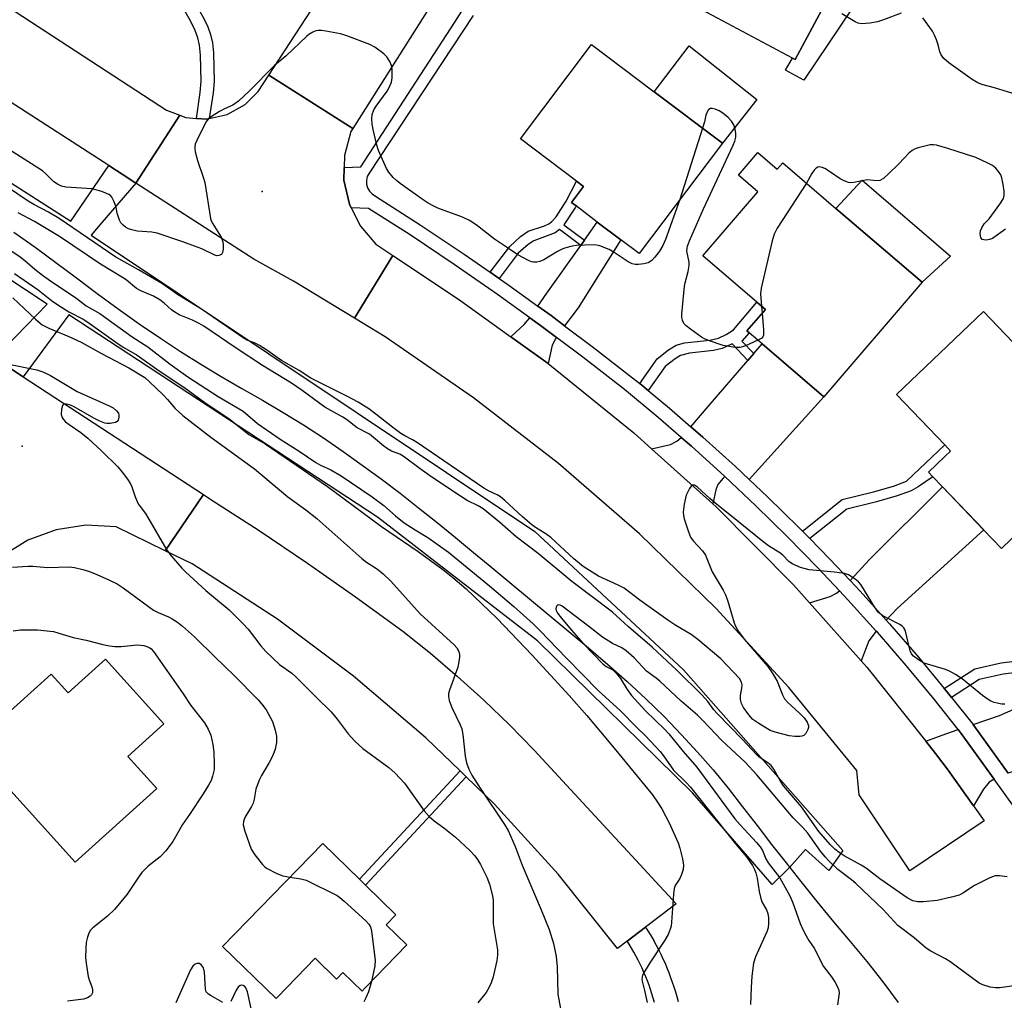
# Model space of a CAD drawing. Units: inches. Extents: x 1297760 to 1303760, y 493450 to 497451.
# Drawn here: x 1299918 to 1300175, y 495870 to 496125 of the extents above; entities that cross this region are included whole.
import ezdxf

# ---------------------------------------------------------------- set-up
doc = ezdxf.new("R2010")
doc.units = ezdxf.units.IN
doc.header["$MEASUREMENT"] = 0
for name, color, linetype in [('BLDG-Footprint', 5, 'Continuous'), ('CULTRL-Pad', 6, 'Continuous'), ('ELEV-Spot Elevation', 7, 'Continuous'), ('HYDRO-Single Line Stream', 4, 'Continuous'), ('TRANS-Driveway', 251, 'Continuous'), ('TRANS-Non Street Sidewalk', 7, 'Continuous'), ('TRANS-Road', 130, 'Continuous'), ('TRANS-Street Sidewalk', 7, 'Continuous'), ('Undefined', 1, 'Continuous')]:
    doc.layers.add(name, color=color, linetype=linetype)

msp = doc.modelspace()

# ---------------------------------------------------------------- linework, layer by layer
at = {"layer": 'BLDG-Footprint'}
for points, elevation in [([(1300106.08, 496173.31), (1300142.23, 496154.03), (1300135.79, 496141.96), (1300126.29, 496147.03), (1300122.21, 496139.38), (1300123.78, 496138.54), (1300120.73, 496132.82), (1300127.87, 496129.02), (1300120.37, 496114.97), (1300119.66, 496115.35), (1300076.55, 496138.36), (1300078.2, 496141.47), (1300087.62, 496159.12), (1300088.66, 496161.07), (1300089.16, 496162.01), (1300097.64, 496157.49)], 327.54), ([(1300101.36, 496093.11), (1300079.66, 496064.32), (1300074.84, 496067.95), (1300068.71, 496072.57), (1300063.15, 496076.76), (1300061.96, 496077.66), (1300065.13, 496081.86), (1300063.27, 496083.26), (1300048.65, 496094.28), (1300067.19, 496118.87), (1300083.56, 496106.53)], 325), ([(1300110.61, 496090.72), (1300115.67, 496086.38), (1300117.09, 496088.03), (1300130.99, 496076.11), (1300153.46, 496056.85), (1300127.83, 496026.95), (1300111.71, 496040.78), (1300108.33, 496043.67), (1300107.75, 496044.16), (1300112.57, 496049.78), (1300110.34, 496051.69), (1300096.27, 496063.74), (1300110.59, 496080.44), (1300105.52, 496084.78)], 324.27), ([(1300188.93, 495996.24), (1300181.8, 495989.43), (1300179.18, 495992.17), (1300174.18, 495987.4), (1300169.53, 495992.25), (1300158.76, 496003.53), (1300156.27, 496006.14), (1300155.14, 496007.31), (1300159.44, 496011.43), (1300160.89, 496012.81), (1300159.36, 496014.42), (1300146.79, 496027.58), (1300169.48, 496049.26), (1300202.29, 496014.93), (1300185.97, 495999.33)], 323.95), ([(1299940.36, 495958.58), (1299955.63, 495941.72), (1299946.2, 495933.18), (1299953.74, 495924.85), (1299932.47, 495905.59), (1299905.23, 495935.68), (1299913.96, 495943.58), (1299917.31, 495946.61), (1299926.22, 495954.67), (1299930.64, 495949.78)], 331.21), ([(1300019.04, 495884.02), (1300008.11, 495872.78), (1300007.31, 495871.95), (1300002.33, 495876.79), (1300000.68, 495875.1), (1299995.09, 495880.53), (1299985.27, 495870.42), (1299984.87, 495870.01), (1299970.91, 495883.57), (1299997.04, 495910.46), (1300006.61, 495901.17), (1300008.24, 495899.58), (1300016.17, 495891.88), (1300013.63, 495889.27)], 328.63)]:
    msp.add_lwpolyline(points, close=True, dxfattribs=dict(at, elevation=elevation))
at = {"layer": 'CULTRL-Pad'}
msp.add_lwpolyline([(1299788.14, 496164.49), (1299931.28, 496072.82), (1299941.21, 496087.29), (1299944.96, 496084.87), (1299948.29, 496082.72), (1299939.37, 496072.48), (1299936.64, 496069.12), (1300052.4, 495991.87), (1300091.17, 495955.73), (1300132.74, 495908.62), (1300129.14, 495903.43), (1300123.01, 495908.92), (1300118.9, 495904.2), (1300114.35, 495899.8), (1300093.51, 495923.69), (1300053.14, 495963.3), (1300011.33, 495995.58), (1299930.78, 496048.33), (1299918.9, 496032.2), (1299911.42, 496037.08), (1299925.15, 496051.14), (1299869.05, 496088.15)], dxfattribs=at)
for points in [[(1300135.48, 496128.73), (1300122.63, 496109.59), (1300117.81, 496112.21), (1300119.66, 496115.35), (1300120.37, 496114.97), (1300127.87, 496129.02), (1300129.55, 496132.45)], [(1300110.33, 496104.54), (1300101.36, 496093.11), (1300083.56, 496106.53), (1300092.72, 496118.51)], [(1300160.87, 496063.69), (1300153.46, 496056.85), (1300130.99, 496076.11), (1300137.85, 496083.47)]]:
    msp.add_lwpolyline(points, close=True, dxfattribs=at)
at = {"layer": 'ELEV-Spot Elevation'}
for p in [(1299981.22, 496080.54, 323.59), (1299918.64, 496014.14, 326.46)]:
    msp.add_point(p, dxfattribs=at)
at = {"layer": 'HYDRO-Single Line Stream'}
msp.add_lwpolyline([(1299916.46, 496069.88), (1299921.98, 496066.02), (1299927.43, 496062.03), (1299932.83, 496057.98), (1299938.22, 496053.92), (1299943.66, 496049.92), (1299949.17, 496046.03), (1299954.75, 496042.25), (1299959.94, 496038.83), (1299965.21, 496035.52), (1299970.55, 496032.31), (1299975.94, 496029.18), (1299981.35, 496026.07), (1299986.72, 496022.91), (1299992.02, 496019.65), (1299997.23, 496016.26), (1300002.36, 496012.75), (1300007.36, 496009.19), (1300012.32, 496005.55), (1300017.22, 496001.83), (1300022.07, 495998.04), (1300026.88, 495994.19), (1300031.66, 495990.3), (1300036.42, 495986.4), (1300041.17, 495982.49), (1300045.9, 495978.56), (1300051.01, 495974.3), (1300056.13, 495970.03), (1300061.26, 495965.76), (1300066.39, 495961.49), (1300071.48, 495957.16), (1300076.49, 495952.76), (1300081.37, 495948.24), (1300086.12, 495943.59), (1300090.72, 495938.82), (1300094.89, 495934.3), (1300098.92, 495929.65), (1300102.82, 495924.89), (1300106.63, 495920.03), (1300108.51, 495917.58), (1300110.39, 495915.13), (1300114.16, 495910.24), (1300117.96, 495905.38), (1300121.81, 495900.56), (1300126.03, 495895.3), (1300130.33, 495890.07), (1300134.69, 495884.88), (1300139.02, 495879.68), (1300143.23, 495874.4), (1300147.24, 495868.99)], dxfattribs=at)
at = {"layer": 'TRANS-Driveway'}
for points in [[(1300060.17, 496045.51), (1300056.63, 496048.16), (1300053.21, 496050.62), (1300055.57, 496054.04), (1300064.39, 496066.47), (1300065.35, 496067.82), (1300068.71, 496072.57), (1300074.84, 496067.95), (1300063.73, 496050.17)], [(1300058.03, 496042.47), (1300057.79, 496042.1), (1300056.93, 496040.41), (1300055.87, 496035.64), (1300046.16, 496042.62), (1300049.59, 496045.81), (1300051.06, 496047.61), (1300053.88, 496045.58)], [(1300108.35, 496005.41), (1300104.75, 496008.79), (1300096.22, 496016.49), (1300093.12, 496019.17), (1300097.67, 496024.49), (1300108.01, 496036.48), (1300109.54, 496038.26), (1300111.71, 496040.78), (1300127.83, 496026.95)], [(1300101.98, 496006.21), (1300101.54, 496005.8), (1300100.17, 496004.14), (1300099.63, 496002.71), (1300098.84, 495999.05), (1300082.88, 496013.43), (1300087.77, 496014.52), (1300089.46, 496015.4), (1300090.61, 496016.38), (1300093.28, 496014.07), (1300101.77, 496006.4)], [(1300144.07, 495968.73), (1300137.26, 495976.28), (1300134.66, 495979.04), (1300139.83, 495984.59), (1300158.76, 496003.53), (1300169.54, 495992.25), (1300146.95, 495971.76)], [(1300141.49, 495965.89), (1300139.53, 495963.33), (1300137.56, 495958.14), (1300124.09, 495973.26), (1300129.5, 495974.85), (1300131.16, 495975.76), (1300131.92, 495976.39), (1300134.12, 495974.05)], [(1300175.93, 495928.77), (1300166.99, 495941.22), (1300166.77, 495941.5), (1300173.67, 495943.86), (1300182.34, 495947.67), (1300186.5, 495949.76), (1300189.62, 495951.54), (1300195.35, 495955.91), (1300203.88, 495943.53), (1300197.51, 495938.99), (1300192.88, 495935.9), (1300189.06, 495933.65), (1300185.76, 495932.06)], [(1300172.24, 495927.28), (1300170.93, 495926.44), (1300169.5, 495924.67), (1300166.85, 495920.32), (1300160.26, 495929.55), (1300156.97, 495933.96), (1300154.44, 495937.14), (1300159.68, 495939.08), (1300162.9, 495940.18), (1300163.69, 495939.19)]]:
    msp.add_lwpolyline(points, close=True, dxfattribs=at)
at = {"layer": 'TRANS-Non Street Sidewalk'}
for points in [[(1299967.46, 496099.57), (1299966.79, 496099.42), (1299964.08, 496099.61), (1299965.09, 496106.37), (1299965.35, 496109.32), (1299965.18, 496116.06), (1299964.89, 496118.68), (1299964.5, 496120.58), (1299963.78, 496122.54), (1299962.57, 496125.02), (1299957.23, 496134.4), (1299953.23, 496143.81), (1299952.28, 496153.93), (1299955.6, 496154.41), (1299956.48, 496145.1), (1299960.26, 496135.84), (1299966, 496125.69), (1299967.05, 496123.5), (1299967.79, 496121.52), (1299968.25, 496119.31), (1299968.54, 496116.66), (1299968.72, 496109.22), (1299968.46, 496106.29)], [(1300065.35, 496067.82), (1300064.39, 496066.47), (1300058.84, 496070.59), (1300057.75, 496069.71), (1300052.11, 496067.68), (1300050.66, 496066.69), (1300048.06, 496064.41), (1300043.09, 496057.85), (1300040.77, 496059.45), (1300045.87, 496066.17), (1300048.7, 496068.77), (1300050.7, 496070.16), (1300054.91, 496071.57), (1300056.03, 496072.08), (1300056.85, 496072.73), (1300057.96, 496073.96), (1300060.61, 496077.98), (1300063.27, 496083.26), (1300065.13, 496081.86), (1300061.96, 496077.66), (1300063.15, 496076.76), (1300063, 496076.47), (1300059.95, 496071.83)], [(1300109.54, 496038.26), (1300108.01, 496036.48), (1300103.91, 496040.79), (1300101.27, 496039.54), (1300099.06, 496039.06), (1300092.8, 496038.4), (1300090.44, 496037.73), (1300089, 496036.85), (1300086.38, 496034.85), (1300081.99, 496028.62), (1300079.79, 496030.44), (1300084.33, 496036.89), (1300087.29, 496039.19), (1300089.33, 496040.44), (1300091.42, 496041.03), (1300098.09, 496041.75), (1300100.31, 496042.27), (1300102.3, 496043.2), (1300104.29, 496044.47), (1300110.34, 496051.68), (1300112.57, 496049.78), (1300107.75, 496044.16), (1300108.33, 496043.67), (1300106.46, 496041.5)], [(1300124.14, 495990), (1300122.22, 495991.97), (1300132.57, 496000.22), (1300140.81, 496002.18), (1300145.97, 496003.71), (1300149.4, 496004.99), (1300159.36, 496014.42), (1300160.9, 496012.81), (1300159.44, 496011.43), (1300155.14, 496007.32), (1300156.27, 496006.13), (1300152.41, 496003.53), (1300150.59, 496002.49), (1300146.93, 496001.13), (1300141.56, 495999.54), (1300133.79, 495997.69)], [(1300161.14, 495948.57), (1300159.83, 495950.22), (1300159.26, 495950.91), (1300167.19, 495955.99), (1300174.11, 495957.56), (1300183.2, 495958.7), (1300186.43, 495959.72), (1300189.93, 495961.2), (1300191.13, 495961.95), (1300193.93, 495965.41), (1300195.46, 495967.07), (1300197.01, 495968.32), (1300199.04, 495965.37), (1300192.11, 495960.6), (1300192.87, 495959.51), (1300191.25, 495958.51), (1300187.46, 495956.91), (1300183.91, 495955.79), (1300174.63, 495954.62), (1300168.38, 495953.22)], [(1300034.51, 495927.83), (1300008.24, 495899.58), (1300006.61, 495901.17), (1300032.88, 495929.42)]]:
    msp.add_lwpolyline(points, close=True, dxfattribs=at)
msp.add_polyline3d([(1300083.65, 495868.95, 0), (1300083.32, 495870.09, 0), (1300082.97, 495871.23, 0), (1300082.6, 495872.37, 0), (1300082.2, 495873.5, 0), (1300081.78, 495874.61, 0), (1300081.34, 495875.72, 0), (1300080.87, 495876.82, 0), (1300080.39, 495877.91, 0), (1300079.88, 495878.99, 0), (1300079.34, 495880.06, 0), (1300078.79, 495881.12, 0), (1300078.21, 495882.16, 0), (1300077.61, 495883.19, 0), (1300076.99, 495884.21, 0), (1300076.47, 495885.03, 0), (1300081.25, 495888.67, 0), (1300081.4, 495888.47, 0), (1300082.09, 495887.38, 0), (1300082.77, 495886.25, 0), (1300083.42, 495885.14, 0), (1300083.45, 495885.09, 0), (1300084.07, 495883.96, 0), (1300084.68, 495882.79, 0), (1300085.27, 495881.61, 0), (1300085.84, 495880.42, 0), (1300086.38, 495879.22, 0), (1300086.89, 495878, 0), (1300087.38, 495876.78, 0), (1300087.84, 495875.55, 0), (1300088.28, 495874.3, 0), (1300088.69, 495873.05, 0), (1300089.08, 495871.79, 0), (1300089.44, 495870.52, 0), (1300089.77, 495869.25, 0)], dxfattribs=at)
at = {"layer": 'TRANS-Road'}
for points in [[(1300101.61, 496247.65), (1300100.02, 496245.8), (1300098.64, 496243.41), (1300088.22, 496228.94), (1300057.35, 496179.93), (1300046.76, 496163.13), (1300043.55, 496158.03), (1300004.9, 496096.95), (1299983.03, 496110.9), (1300023.46, 496172.83), (1300025.58, 496176.07), (1300033.3, 496188.25), (1300060.48, 496231.13), (1300069.85, 496245.93), (1300072.84, 496250.65), (1300076.91, 496259.28)], [(1299835.51, 496180.74), (1299848.54, 496172.08), (1299850.64, 496170.68), (1299852.95, 496169.14), (1299857.43, 496166.16), (1299956.28, 496101.71), (1299959.73, 496100.42), (1299948.29, 496082.72), (1299944.96, 496084.87), (1299941.21, 496087.29), (1299896.55, 496116.13), (1299797.29, 496181.64), (1299789.78, 496186.6), (1299766.44, 496202), (1299779.39, 496219.16), (1299780.05, 496218.07), (1299780.93, 496217.03)], [(1300004.9, 496096.95), (1300004.41, 496096.16), (1300002.73, 496089.94), (1300002.66, 496086.76), (1300002.6, 496083.49), (1300004.04, 496077.2), (1300004.51, 496076.26), (1300006.95, 496071.45), (1300010.94, 496066.77), (1300015.31, 496063.87), (1300005.34, 496047.45), (1299989.42, 496057.12), (1299979.05, 496062.86), (1299948.29, 496082.72), (1299959.73, 496100.42), (1299961.37, 496099.8), (1299964.08, 496099.61), (1299966.79, 496099.42), (1299967.46, 496099.57), (1299972.09, 496100.6), (1299976.84, 496103.26), (1299980.25, 496106.65), (1299983.03, 496110.9)], [(1300046.16, 496042.62), (1300055.87, 496035.64), (1300078.26, 496017.59), (1300082.88, 496013.43), (1300098.84, 495999.05), (1300099.63, 495998.34), (1300119.91, 495977.94), (1300124.09, 495973.26), (1300137.56, 495958.14), (1300139.05, 495956.46), (1300154.44, 495937.14), (1300156.97, 495933.96), (1300160.26, 495929.55), (1300166.85, 495920.32), (1300169.66, 495916.38), (1300150.23, 495903.3), (1300137.07, 495923.12), (1300136.43, 495929.47), (1300118.69, 495951.12), (1300099.75, 495971.73), (1300079.68, 495991.25), (1300058.55, 496009.6), (1300036.41, 496026.73), (1300013.35, 496042.59), (1300005.34, 496047.45), (1300015.31, 496063.87), (1300032.51, 496052.44)], [(1299965.94, 496001.49), (1299955.92, 495986.82), (1299943.11, 495993.07), (1299935.26, 495993.46), (1299927.49, 495992.27), (1299920.11, 495989.57), (1299913.43, 495985.45), (1299908.33, 495980.8), (1299907.82, 495980.37), (1299881.99, 495992.37), (1299883.89, 495995.21), (1299886.79, 496002.32), (1299888.17, 496009.88), (1299887.99, 496017.56), (1299886.24, 496025.04), (1299881.66, 496032.25), (1299881.31, 496032.63), (1299892.06, 496049.72), (1299911.42, 496037.08), (1299918.9, 496032.2)], [(1300081.25, 495888.67), (1300076.47, 495885.03), (1300073.94, 495883.11), (1300058.46, 495902.47), (1300041.78, 495920.8), (1300034.51, 495927.83), (1300032.88, 495929.42), (1300023.97, 495938.04), (1300005.09, 495954.11), (1299985.23, 495968.94), (1299964.47, 495982.48), (1299962.99, 495983.38), (1299955.92, 495986.82), (1299965.94, 496001.49), (1299967.62, 496000.4), (1299980.43, 495992.1), (1299993.09, 495983.58), (1300005.6, 495974.84), (1300017.95, 495965.88), (1300025.17, 495960.07), (1300032.22, 495954.06), (1300039.08, 495947.84), (1300045.76, 495941.42), (1300052.25, 495934.8), (1300089.25, 495894.77)]]:
    msp.add_lwpolyline(points, close=True, dxfattribs=at)
at = {"layer": 'TRANS-Street Sidewalk'}
for points in [[(1300177.6, 495919.82), (1300172.24, 495927.28), (1300163.69, 495939.19), (1300162.9, 495940.18), (1300156.59, 495948.11), (1300149.28, 495956.91), (1300141.79, 495965.56), (1300141.49, 495965.89), (1300134.12, 495974.05), (1300131.92, 495976.39), (1300126.29, 495982.39), (1300118.28, 495990.56), (1300110.11, 495998.56), (1300101.98, 496006.21), (1300101.77, 496006.4), (1300093.28, 496014.07), (1300090.61, 496016.38), (1300084.63, 496021.55), (1300075.84, 496028.85), (1300064.94, 496037.31), (1300058.03, 496042.47), (1300053.88, 496045.58), (1300051.06, 496047.61), (1300042.67, 496053.65), (1300031.32, 496061.52), (1300019.83, 496069.19), (1300009.04, 496076.11), (1300004.51, 496076.26), (1300004.04, 496077.2), (1300002.6, 496083.49), (1300002.66, 496086.76), (1300007.01, 496086.97), (1300031.5, 496124.73), (1300054.57, 496160.95)], [(1300036.27, 496126.48), (1300009.13, 496085.31), (1300008.69, 496084.41), (1300008.48, 496083.44), (1300008.51, 496082.44), (1300008.78, 496081.48), (1300009.27, 496080.61), (1300009.95, 496079.88), (1300010.79, 496079.33), (1300022.46, 496071.85), (1300033.99, 496064.16), (1300040.77, 496059.45), (1300043.09, 496057.85), (1300045.38, 496056.26), (1300053.21, 496050.62), (1300056.63, 496048.16), (1300060.17, 496045.51), (1300067.73, 496039.86), (1300078.68, 496031.36), (1300079.79, 496030.44), (1300081.99, 496028.62), (1300087.52, 496024.02), (1300093.12, 496019.17), (1300096.22, 496016.49), (1300104.75, 496008.79), (1300108.35, 496005.41), (1300113.13, 496000.92), (1300121.34, 495992.87), (1300122.22, 495991.97), (1300124.14, 495990), (1300129.38, 495984.66), (1300134.66, 495979.04), (1300137.26, 495976.28), (1300144.07, 495968.73), (1300144.96, 495967.75), (1300152.49, 495959.06), (1300159.26, 495950.91), (1300159.83, 495950.22), (1300161.14, 495948.57), (1300166.77, 495941.5), (1300166.99, 495941.22), (1300175.93, 495928.77)]]:
    msp.add_lwpolyline(points, dxfattribs=at)
at = {"layer": 'Undefined'}
for p, q in [((1300096.17, 496097.02, 324), (1300090.28, 496078.41, 324)), ((1300111.57, 496050.64, 324), (1300111.73, 496048.8, 324))]:
    msp.add_line(p, q, dxfattribs=at)
for points, elevation in [([(1300148, 496127.02), (1300143.36, 496125.27), (1300141.87, 496124.8), (1300139.86, 496124.46), (1300137.57, 496124.28), (1300136.76, 496124.42), (1300135.99, 496124.75), (1300132.55, 496126.84)], 326), ([(1300177.97, 496105.87), (1300172.34, 496107.57), (1300169.05, 496108.47), (1300168, 496108.85), (1300166.49, 496109.77), (1300160.46, 496114.08), (1300159.15, 496115.2), (1300158.41, 496116.22), (1300158.11, 496116.92), (1300157.64, 496118.76), (1300157.22, 496120.07), (1300156.7, 496121.35), (1300156.14, 496122.33), (1300153.63, 496125.86)], 326), ([(1300090.28, 496078.41), (1300086.49, 496067.99), (1300085.82, 496066.42), (1300084.98, 496064.99), (1300083.72, 496063.4), (1300082.9, 496062.57), (1300081.94, 496061.94), (1300080.86, 496061.64), (1300079.44, 496061.47), (1300078.6, 496061.46), (1300077.79, 496061.62), (1300076.77, 496062.15), (1300073.07, 496064.64), (1300071.8, 496065.37), (1300069.35, 496066.32), (1300068.51, 496066.52), (1300067.66, 496066.59), (1300063.31, 496066.43), (1300062.17, 496066.25), (1300060.5, 496065.83), (1300059.68, 496065.54), (1300058.36, 496064.88), (1300054.79, 496062.69), (1300053.72, 496062.24), (1300052.9, 496062.11), (1300052.07, 496062.11), (1300051.53, 496062.22), (1300050.76, 496062.52), (1300048.01, 496064.02), (1300046.04, 496065.31), (1300041.9, 496068.13), (1300037.06, 496071.86), (1300035.34, 496072.96), (1300033.53, 496073.8), (1300027.09, 496076.18), (1300026.07, 496076.67), (1300024.61, 496077.5), (1300023.03, 496078.54), (1300017.22, 496082.65), (1300016.28, 496083.37), (1300015.44, 496084.2), (1300014.31, 496085.57), (1300013.7, 496086.55), (1300011.61, 496091.25), (1300011.19, 496092.65), (1300010.23, 496096.67), (1300009.98, 496098.1), (1300009.84, 496099.51), (1300009.92, 496100.58), (1300010.35, 496101.82), (1300010.96, 496102.77), (1300013.86, 496106.66), (1300014.42, 496107.67), (1300014.98, 496109.03), (1300015.2, 496110.18), (1300015.19, 496112.26), (1300015.02, 496113.42), (1300014.58, 496114.48), (1300013.8, 496115.68), (1300012.96, 496116.46), (1300010.63, 496118.17), (1300009.35, 496118.84), (1300003.36, 496121.14), (1300001.7, 496121.69), (1299997.88, 496122.38), (1299996.71, 496122.53), (1299995.84, 496122.55), (1299995.29, 496122.45), (1299994.49, 496122.12), (1299993.47, 496121.51), (1299992.79, 496120.97), (1299987.54, 496115.96), (1299984.44, 496113.36), (1299977.83, 496106.66), (1299975.1, 496104.11), (1299973.58, 496103.08), (1299971.41, 496102.06), (1299970.14, 496101.37), (1299968.17, 496100.16), (1299967.27, 496099.48), (1299966.73, 496098.84), (1299966.3, 496098.1), (1299964.11, 496093.64), (1299963.81, 496092.85), (1299963.69, 496092.31), (1299963.68, 496091.76), (1299963.79, 496090.91), (1299964.35, 496088.65), (1299965.86, 496084.3), (1299966.27, 496082.91), (1299967.78, 496073.48), (1299967.96, 496072.92), (1299968.34, 496072.13), (1299970.58, 496068.58), (1299971.03, 496067.43), (1299971.11, 496066.59), (1299971.06, 496065.46), (1299970.92, 496064.66), (1299970.61, 496064.06), (1299969.97, 496063.8), (1299969.46, 496063.79), (1299968.94, 496063.9), (1299965.48, 496065.54), (1299963.58, 496066.3), (1299960.57, 496067.4), (1299953.84, 496069.62), (1299952.42, 496069.91), (1299948.67, 496070.17), (1299947.22, 496070.52), (1299946.38, 496070.82), (1299945.61, 496071.21), (1299944.96, 496071.72), (1299944.41, 496072.33), (1299944.02, 496073.05), (1299943.72, 496073.83), (1299943.42, 496074.92), (1299943.14, 496076.46), (1299942.66, 496077.81), (1299942, 496079.06), (1299941.65, 496079.47), (1299941.22, 496079.78), (1299939.38, 496080.52), (1299936.89, 496081.24), (1299929.98, 496081.66), (1299928.85, 496081.92), (1299927.81, 496082.4), (1299926.87, 496083.05), (1299924.81, 496085.14), (1299923.89, 496085.9), (1299913.4, 496092.65)], 324), ([(1300110.59, 496041.73), (1300107.36, 496040.25), (1300106.64, 496039.97), (1300105.9, 496039.8), (1300105.05, 496039.8), (1300104.19, 496039.9), (1300101.56, 496040.37), (1300097.71, 496041.69), (1300096.64, 496042.14), (1300095.88, 496042.56), (1300093.03, 496044.59), (1300091.89, 496045.49), (1300091.33, 496046.09), (1300090.9, 496046.96), (1300090.79, 496047.66), (1300090.79, 496048.53), (1300091.46, 496055.86), (1300091.61, 496056.72), (1300092.43, 496059.62), (1300092.71, 496061.24), (1300092.66, 496062.08), (1300092.1, 496064.98), (1300092.12, 496065.75), (1300092.23, 496066.28), (1300092.74, 496067.64), (1300096.46, 496075.98), (1300104.13, 496092.59), (1300104.59, 496093.69), (1300104.84, 496094.66), (1300104.85, 496095.68), (1300104.67, 496096.77), (1300104.32, 496097.88), (1300103.77, 496098.86), (1300102.85, 496099.87), (1300101.47, 496100.97), (1300100.48, 496101.59), (1300099.44, 496101.99), (1300098.68, 496102.15), (1300098.22, 496102.14), (1300097.83, 496101.96), (1300097.54, 496101.62), (1300097.02, 496100.42), (1300096.65, 496098.69), (1300096.17, 496097.02)], 324), ([(1300175.21, 496070.69), (1300171.82, 496068.24), (1300171.08, 496067.97), (1300170.29, 496067.85), (1300169.55, 496067.88), (1300169.14, 496068.04), (1300168.77, 496068.56), (1300168.58, 496069.5), (1300168.71, 496070.3), (1300169.04, 496071.09), (1300169.65, 496072.08), (1300170.94, 496073.42), (1300171.69, 496074.34), (1300173.77, 496077.25), (1300174.69, 496078.73), (1300174.92, 496079.52), (1300174.88, 496080.64), (1300174.61, 496082.37), (1300174.26, 496084.08), (1300173.97, 496084.87), (1300173.42, 496085.78), (1300172.71, 496086.58), (1300171.81, 496087.27), (1300170.59, 496087.94), (1300167.47, 496089.38), (1300160.2, 496091.76), (1300157.23, 496092.58), (1300156.41, 496092.71), (1300155.57, 496092.68), (1300152.44, 496091.94), (1300151.63, 496091.66), (1300150.88, 496091.26), (1300150.03, 496090.49), (1300147.41, 496087.72), (1300144.67, 496085.11), (1300143.38, 496083.96), (1300142.45, 496083.42), (1300141.62, 496083.32), (1300139.15, 496083.58), (1300135.63, 496082.85), (1300134.83, 496082.82), (1300134.26, 496082.91), (1300133.15, 496083.29), (1300132.07, 496083.8), (1300129, 496085.94), (1300128.08, 496086.51), (1300127.38, 496086.82), (1300126.69, 496086.93), (1300126.25, 496086.84), (1300125.85, 496086.65), (1300125.28, 496086.13), (1300124.66, 496085.24), (1300123.28, 496082.72)], 324), ([(1300175.08, 495946.83), (1300174.24, 495946.85), (1300173.08, 495947.05), (1300172.23, 495947.28), (1300171.43, 495947.63), (1300170.42, 495948.22), (1300169.2, 495949.06), (1300163.88, 495953.41), (1300162.17, 495954.57), (1300160.61, 495955.39), (1300159.54, 495955.84), (1300154.03, 495957.5), (1300152.81, 495958.17), (1300151.26, 495959.33), (1300150.73, 495959.93), (1300150.36, 495960.69), (1300149.97, 495962.11), (1300149.25, 495965.53), (1300148.95, 495966.29), (1300148.68, 495966.72), (1300148.31, 495967.09), (1300147.62, 495967.57), (1300143.23, 495969.85), (1300142.11, 495970.76), (1300141.05, 495972.18), (1300137.44, 495977.99), (1300136.89, 495978.68), (1300136.01, 495979.42), (1300134.3, 495980.5), (1300133.23, 495980.89), (1300130.58, 495981.24), (1300124, 495981.84), (1300121.75, 495982.49), (1300119.59, 495983.37), (1300118.7, 495984.04), (1300117.09, 495985.64), (1300116.33, 495986.29), (1300113.42, 495988.15), (1300111.94, 495989.21), (1300106, 495994.05), (1300099.35, 495999.32), (1300098.03, 496000.45), (1300094.89, 496003.43), (1300094.07, 496003.89), (1300093.53, 496003.91), (1300093.18, 496003.68), (1300092.74, 496003.07), (1300091.91, 496001.28), (1300091.37, 495998.95), (1300091.09, 495996.92), (1300091.18, 495996.05), (1300091.4, 495995.19), (1300092.52, 495991.77), (1300093.07, 495990.39), (1300093.72, 495989.43), (1300096.13, 495986.83), (1300096.98, 495985.66), (1300098.7, 495981.29), (1300101.52, 495976.58), (1300102.2, 495975.31), (1300102.69, 495973.94), (1300104.45, 495968.03), (1300104.88, 495966.97), (1300105.54, 495965.75), (1300107, 495963.79), (1300113.17, 495956.59), (1300114.32, 495955), (1300115.66, 495952.85), (1300117, 495949.23), (1300117.58, 495948.19), (1300118.38, 495947.32), (1300121.47, 495944.48), (1300122.67, 495943.24), (1300123.5, 495942.13), (1300123.85, 495941.18), (1300123.84, 495940.68), (1300123.69, 495940.16), (1300123.14, 495939.18), (1300122.56, 495938.62), (1300122.11, 495938.44), (1300121.6, 495938.35), (1300120.25, 495938.34), (1300118.81, 495938.59), (1300115.12, 495939.47), (1300113.8, 495939.98), (1300110.84, 495941.77), (1300109.33, 495942.84), (1300108.21, 495944.06), (1300106.86, 495945.93), (1300106.37, 495946.94), (1300106.08, 495948), (1300106.09, 495949.06), (1300106.44, 495951), (1300106.5, 495951.81), (1300106.33, 495952.57), (1300105.79, 495953.49), (1300100.92, 495958.59), (1300094.95, 495963.68), (1300093.2, 495964.95), (1300089.17, 495967.33), (1300087.1, 495968.7), (1300079.83, 495973.92), (1300075.7, 495977.05), (1300074.18, 495977.88), (1300069.06, 495980.16), (1300065.05, 495982.68), (1300062.59, 495984.71), (1300056.62, 495990.24), (1300055.28, 495991.26), (1300052.86, 495992.7), (1300051.59, 495993.61), (1300049.18, 495995.71), (1300044.56, 495999.96), (1300043.41, 496000.91), (1300042.6, 496001.41), (1300040.51, 496002.35), (1300039.07, 496003.18), (1300021.79, 496014.99), (1300020.51, 496015.77), (1300018.46, 496016.77), (1300017.47, 496017.38), (1300015.32, 496018.95), (1300010.95, 496022.48), (1300009.07, 496023.82), (1300006.26, 496025.57), (1300003.55, 496027.07), (1299993.94, 496031.83), (1299990.87, 496033.86), (1299986.32, 496036.47), (1299982.49, 496039.12), (1299980.58, 496040.34), (1299979.39, 496040.97), (1299977.53, 496041.65), (1299976.56, 496042.18), (1299965.4, 496049.85), (1299959.19, 496053.68), (1299955.22, 496056.47), (1299948.98, 496060.12), (1299943.03, 496063.44), (1299928.25, 496073.52), (1299925.51, 496075.17), (1299921.69, 496077.12), (1299920.18, 496077.99), (1299909.56, 496085.13)], 322), ([(1300123.28, 496082.72), (1300115.65, 496070.95), (1300114.84, 496069.39), (1300114.36, 496067.69), (1300111.47, 496055.33), (1300111.33, 496053.88), (1300111.57, 496050.64)], 324), ([(1300175.65, 495901.78), (1300173.65, 495902.06), (1300172.53, 495901.99), (1300171.18, 495901.47), (1300167.18, 495899.5), (1300166.15, 495898.91), (1300164.31, 495897.62), (1300163.1, 495897.02), (1300161.14, 495896.45), (1300157.37, 495895.63), (1300153.81, 495895.27), (1300152.34, 495895.24), (1300151.03, 495895.54), (1300149.54, 495896.31), (1300142.47, 495901.21), (1300138.98, 495903.95), (1300137.57, 495904.81), (1300133.13, 495907.22), (1300131.78, 495908.11), (1300130.72, 495908.95), (1300129.5, 495910.19), (1300126.48, 495913.59), (1300121.96, 495920.06), (1300117.32, 495925.51), (1300116.49, 495926.75), (1300114.75, 495929.86), (1300114.08, 495930.79), (1300113.2, 495931.52), (1300110.98, 495933.01), (1300110.25, 495933.65), (1300106.58, 495937.63), (1300099.97, 495944.35), (1300099.14, 495945.35), (1300097.54, 495947.53), (1300096.09, 495949.19), (1300089.51, 495955.61), (1300083.03, 495961.66), (1300076.82, 495966.95), (1300072.69, 495970.81), (1300062.08, 495978.83), (1300053.27, 495986.1), (1300047.51, 495990.43), (1300043.19, 495994.29), (1300038.94, 495997.78), (1300037.6, 495998.58), (1300034.75, 495999.97), (1300033.04, 496001.02), (1300025.57, 496006.05), (1300022.5, 496008.21), (1300018.08, 496011.48), (1300017.18, 496011.98), (1300015.03, 496012.81), (1300013.95, 496013.39), (1300013.01, 496014.09), (1300010.31, 496016.4), (1300009.23, 496017.19), (1300006, 496018.91), (1300003.23, 496021.07), (1300002.32, 496021.68), (1299997.64, 496024.25), (1299991.71, 496028.6), (1299988.93, 496030.53), (1299981.34, 496035.12), (1299974.46, 496039.67), (1299966.04, 496045.38), (1299964.79, 496046.14), (1299963.11, 496047.01), (1299959.63, 496048.39), (1299958.44, 496049.03), (1299957.59, 496049.66), (1299955.67, 496051.44), (1299954.51, 496052.28), (1299952.85, 496053.24), (1299949.62, 496054.62), (1299948.44, 496055.27), (1299945.72, 496057.45), (1299944.79, 496058.11), (1299939.08, 496061.6), (1299928.35, 496068.75), (1299923.62, 496071.68), (1299921.87, 496072.73), (1299917.58, 496074.97)], 320), ([(1299913.86, 496066.33), (1299918.12, 496063.46), (1299919.36, 496062.51), (1299921.96, 496060.24), (1299923.96, 496058.71), (1299926.05, 496057.21), (1299932.86, 496052.65), (1299935.28, 496050.71), (1299938.85, 496048.71), (1299947.34, 496042.6), (1299951.45, 496040.01), (1299957.25, 496035.46), (1299961.85, 496032.23), (1299969.79, 496027.06), (1299976.32, 496023.21), (1299980.07, 496020.05), (1299985.96, 496015.92), (1299990.89, 496012.84), (1299995.22, 496009.84), (1299996.48, 496009.16), (1299999.17, 496007.91), (1300001.86, 496006.36), (1300009.97, 496000.9), (1300012.99, 495998.67), (1300016.02, 495995.93), (1300018.33, 495994.14), (1300021.18, 495992.25), (1300024.5, 495990.29), (1300029.88, 495986.45), (1300040.58, 495977.7), (1300046.91, 495972.28), (1300051.94, 495967.76), (1300053.77, 495965.95), (1300060.54, 495958.85), (1300064.86, 495954.57), (1300068.98, 495950.31), (1300074.71, 495945.12), (1300078.99, 495940.76), (1300081.31, 495938.56), (1300085.07, 495934.45), (1300085.98, 495933.32), (1300088.61, 495929.57), (1300091.94, 495926.36), (1300093.01, 495925.16), (1300104.73, 495910.39), (1300107.66, 495907), (1300109.21, 495904.72), (1300109.74, 495903.71), (1300110.1, 495902.79), (1300110.4, 495901.38), (1300110.95, 495897.98), (1300111.38, 495896.09), (1300111.76, 495895.07), (1300112.82, 495893.17), (1300113.18, 495892.22), (1300113.35, 495891.06), (1300113.4, 495889.58), (1300113.26, 495888.44), (1300112.92, 495887.41), (1300109.96, 495880.91), (1300109.43, 495879.29), (1300109, 495875.86), (1300108.84, 495872.91), (1300108.71, 495868.46)], 320), ([(1299916.63, 496059.16), (1299922.79, 496054.85), (1299926.27, 496052.14), (1299927.93, 496050.96), (1299930.81, 496049.17), (1299934.5, 496047.23), (1299935.76, 496046.48), (1299940.62, 496042.93), (1299943.68, 496040.81), (1299945.12, 496039.88), (1299948.61, 496037.82), (1299954.38, 496033.78), (1299961.08, 496029.32), (1299966.33, 496025.47), (1299972.89, 496021.03), (1299977.81, 496017.14), (1299982.01, 496014.7), (1299998.29, 496003.58), (1300012.43, 495993.18), (1300021.98, 495986.59), (1300028.39, 495981.94), (1300031.05, 495979.84), (1300034.51, 495976.92), (1300042.61, 495969.18), (1300051.64, 495959.68), (1300061.4, 495949.07), (1300065.94, 495943.84), (1300073.09, 495935.35), (1300083.08, 495923.15), (1300084.6, 495921.01), (1300085.53, 495919.51), (1300087.52, 495915.67), (1300088.63, 495913.33), (1300089.79, 495910.64), (1300090.28, 495909.28), (1300090.93, 495906.48), (1300091.2, 495904.8), (1300091.13, 495903.69), (1300090.7, 495902.34), (1300090.22, 495901.31), (1300089.05, 495899.5), (1300088.78, 495898.72), (1300088.59, 495897.28), (1300088.09, 495889.97), (1300087.95, 495888.88), (1300087.74, 495888.08), (1300087.16, 495886.77), (1300086.33, 495885.26), (1300082.39, 495879.34), (1300080.91, 495876.88), (1300080.54, 495876.12), (1300080.38, 495875.61), (1300080.34, 495875.06), (1300080.4, 495874.53), (1300081.04, 495872.14), (1300081.7, 495869.02)], 322), ([(1299916.17, 496052.81), (1299922.13, 496047.23), (1299923.87, 496045.77), (1299925.6, 496044.86), (1299930.83, 496042.73), (1299933.99, 496041.27), (1299939.35, 496038.24), (1299946.44, 496034.54), (1299950.59, 496031.99), (1299951.88, 496030.9), (1299955.39, 496027.48), (1299956.59, 496026.24), (1299958.54, 496023.94), (1299960.59, 496022.08), (1299967.82, 496016.44), (1299979.26, 496008.19), (1299987.99, 496000.86), (1299992.63, 495997.48), (1299995.5, 495995.25), (1300007.26, 495984.8), (1300008.49, 495983.87), (1300011.33, 495981.98), (1300012.85, 495980.8), (1300014.81, 495978.87), (1300022.5, 495970.37), (1300031.37, 495962.28), (1300032.05, 495961.49), (1300032.58, 495960.54), (1300032.77, 495959.77), (1300032.74, 495958.96), (1300032.27, 495956.49), (1300030.11, 495950.43), (1300029.89, 495949.61), (1300029.84, 495948.8), (1300030.06, 495947.74), (1300030.71, 495945.91), (1300032.9, 495941.43), (1300033.33, 495940.35), (1300033.61, 495938.9), (1300034.23, 495933.27), (1300034.55, 495931.52), (1300035.15, 495929.85), (1300035.97, 495928.31), (1300038.15, 495924.89), (1300044.52, 495915.39), (1300045.45, 495913.83), (1300047.28, 495909.68), (1300049.06, 495904.84), (1300054.07, 495893.17), (1300056.17, 495888.03), (1300057.26, 495884.38), (1300057.95, 495881), (1300058.21, 495878.26), (1300058.37, 495871.15), (1300059.46, 495865.52)], 324), ([(1300111.73, 496048.8), (1300112.12, 496044.47), (1300112.08, 496043.07), (1300111.91, 496042.6), (1300111.65, 496042.29), (1300110.59, 496041.73)], 324), ([(1299915.11, 496035.51), (1299922.45, 496034.04), (1299924, 496033.51), (1299925.99, 496032.52), (1299933.01, 496028.37), (1299941.34, 496024.65), (1299942.37, 496024.06), (1299943.26, 496023.34), (1299943.73, 496022.67), (1299943.88, 496022.16), (1299943.89, 496021.64), (1299943.68, 496020.92), (1299943.4, 496020.54), (1299942.97, 496020.29), (1299941.6, 496020.04), (1299940.72, 496020.04), (1299940.17, 496020.13), (1299938.86, 496020.6), (1299937.3, 496021.41), (1299932.23, 496024.34), (1299931.2, 496024.79), (1299930.19, 496025.1), (1299929.55, 496025.13), (1299929.38, 496025.07), (1299929.13, 496024.75), (1299928.88, 496023.75), (1299928.81, 496022.33), (1299929.04, 496021.56), (1299929.35, 496021.11), (1299929.95, 496020.49), (1299930.85, 496019.76), (1299933.94, 496017.71), (1299935.76, 496016.23), (1299939.34, 496012.9), (1299943.56, 496008.68), (1299944.73, 496007.35), (1299946.12, 496005.48), (1299946.89, 496004.27), (1299947.22, 496003.51), (1299948.11, 496000.89), (1299948.93, 495999.07), (1299949.39, 495998.35), (1299950.79, 495996.53), (1299951.44, 495995.54), (1299956.37, 495986.99), (1299957.48, 495985.46), (1299960.25, 495982.3), (1299961.3, 495981.26), (1299966.57, 495976.46), (1299972.6, 495971.41), (1299976.24, 495967.88), (1299977.64, 495966.36), (1299980.92, 495961.99), (1299982.25, 495960.51), (1299985.81, 495957.14), (1299989.02, 495954.85), (1299989.9, 495954.12), (1299995.47, 495948.52), (1299999.29, 495944.82), (1300000.86, 495942.92), (1300003.7, 495939.06), (1300005.44, 495937.17), (1300007.55, 495935.28), (1300014.3, 495930.26), (1300015.99, 495928.82), (1300018.39, 495926.18), (1300023.52, 495919), (1300024.84, 495917.48), (1300026.11, 495916.36), (1300028.66, 495914.51), (1300031.68, 495912.13), (1300035.48, 495908.64), (1300036.78, 495907.23), (1300037.46, 495906.25), (1300038.19, 495905.01), (1300039.88, 495901.69), (1300040.55, 495899.84), (1300041.33, 495896.79), (1300041.5, 495895.7), (1300041.56, 495894.63), (1300041.49, 495890.93), (1300041.53, 495889.52), (1300042.64, 495882.75), (1300042.63, 495881.33), (1300042.45, 495879.92), (1300041.49, 495875.71), (1300040.97, 495874.08), (1300040.37, 495872.81), (1300039.68, 495871.6), (1300037.51, 495868.91)], 326), ([(1299916.1, 495982.55), (1299920.23, 495982.82), (1299921.41, 495982.8), (1299925.27, 495982.49), (1299930.86, 495982.65), (1299932.29, 495982.48), (1299934.49, 495981.95), (1299936.15, 495981.42), (1299938.07, 495980.67), (1299941.39, 495979.18), (1299943.41, 495978.17), (1299944.98, 495977.15), (1299952.91, 495971.36), (1299954.08, 495970.7), (1299956.81, 495969.57), (1299957.8, 495969.07), (1299959.16, 495968.19), (1299960.48, 495967.17), (1299963.56, 495964.38), (1299969.01, 495959.03), (1299973.96, 495954.32), (1299980.19, 495947.93), (1299981.15, 495946.85), (1299982.32, 495945.29), (1299983.92, 495942.26), (1299984.66, 495940.06), (1299985, 495938.42), (1299985, 495936.82), (1299984.66, 495935.07), (1299984.01, 495933.42), (1299983.12, 495931.56), (1299981.07, 495928.22), (1299980.43, 495926.97), (1299979.59, 495924.65), (1299979.13, 495922.01), (1299978.88, 495921), (1299978.47, 495920.09), (1299976.7, 495917.26), (1299976.34, 495916.19), (1299976.29, 495915.36), (1299976.72, 495913.69), (1299978.4, 495909.01), (1299979.34, 495907.53), (1299981.33, 495904.99), (1299981.95, 495904.38), (1299982.42, 495904.04), (1299985.04, 495902.68), (1299986.63, 495902.05), (1299988.53, 495901.7)], 328), ([(1300184.11, 495874.27), (1300173.76, 495872.79), (1300172.6, 495872.78), (1300171.22, 495873.03), (1300169.33, 495873.56), (1300168.32, 495874.06), (1300160.74, 495879.68), (1300159.55, 495880.39), (1300155.75, 495882.38), (1300154.54, 495883.14), (1300151.38, 495885.83), (1300147.15, 495889.1), (1300143.27, 495893.23), (1300136.18, 495900.06), (1300135.08, 495901.02), (1300131.51, 495903.67), (1300129.15, 495905.97), (1300128.15, 495907.02), (1300126.95, 495908.47), (1300123.62, 495913.15), (1300122.31, 495914.62), (1300119.85, 495917.12), (1300110.33, 495928.4), (1300107.32, 495931.65), (1300101.23, 495937.32), (1300096.25, 495942.56), (1300094.85, 495943.93), (1300090.61, 495947.63), (1300085.05, 495952.8), (1300084.08, 495953.6), (1300081.57, 495955.42), (1300078.32, 495958.85), (1300076.25, 495960.73), (1300075.13, 495961.49), (1300072.68, 495962.67), (1300070.02, 495964.27), (1300066.53, 495967.1), (1300059.55, 495972.38), (1300059.04, 495972.64), (1300058.62, 495972.7), (1300058.43, 495972.66), (1300058.13, 495972.44), (1300057.94, 495972.08), (1300057.9, 495971.67), (1300058, 495971.23), (1300058.35, 495970.54), (1300059.26, 495969.33), (1300061.97, 495966.08), (1300065.03, 495962.67), (1300070.14, 495957.33), (1300071.02, 495956.63), (1300072.78, 495955.76), (1300073.76, 495954.8), (1300074.78, 495953.47), (1300076.46, 495950.62), (1300077.67, 495949.08), (1300081.28, 495945.07), (1300086.37, 495940.17), (1300087.4, 495939.06), (1300091.11, 495934.44), (1300094.64, 495930.4), (1300104.58, 495916.9), (1300105.95, 495915.32), (1300110.26, 495910.75), (1300111.22, 495909.61), (1300111.78, 495908.64), (1300112.71, 495906.49), (1300113.27, 495905.43), (1300116.31, 495901.54), (1300118.96, 495896.85), (1300119.77, 495895.02), (1300121.68, 495889.56), (1300122.44, 495887.83), (1300123.19, 495886.37), (1300123.9, 495885.18), (1300125.28, 495883.16), (1300127.7, 495878.39), (1300129.78, 495875.7), (1300130.67, 495874.4), (1300131.32, 495873.23), (1300131.7, 495872.22), (1300131.8, 495871.43), (1300131.36, 495868.39)], 318), ([(1299916.23, 495965.9), (1299918.2, 495966.17), (1299922.62, 495966.19), (1299926.81, 495965.73), (1299927.95, 495965.44), (1299931.93, 495964.16), (1299935.3, 495963.49), (1299939.69, 495962.35), (1299941.44, 495961.99), (1299942.81, 495961.87), (1299944.47, 495961.85), (1299948.64, 495962.27), (1299950.36, 495962.07), (1299951.19, 495961.87), (1299951.9, 495961.53), (1299952.3, 495961.21), (1299952.85, 495960.57), (1299960.45, 495949.78), (1299962.65, 495946.45), (1299966.23, 495941.94), (1299967.2, 495940.26), (1299967.82, 495938.74), (1299968.34, 495936.26), (1299968.61, 495934.3), (1299968.74, 495931.19), (1299968.69, 495929.78), (1299968.32, 495928.04), (1299967.93, 495926.93), (1299967.25, 495925.66), (1299965.87, 495923.45), (1299962.26, 495918), (1299960.42, 495915.45), (1299957.9, 495911), (1299956.14, 495908.58), (1299954.64, 495907.02), (1299951.51, 495904.53), (1299949.89, 495902.87), (1299948.99, 495901.71), (1299946.01, 495897.29), (1299942.71, 495893.23), (1299940.91, 495891.49), (1299937.06, 495888.43), (1299936.46, 495887.82), (1299936.02, 495887.11), (1299935.64, 495886.03), (1299935.31, 495884.61), (1299935.21, 495883.19), (1299935.19, 495880.61), (1299935.37, 495878.61), (1299935.84, 495875.77), (1299936.07, 495874.94), (1299936.81, 495873.08), (1299937.01, 495872.29), (1299936.94, 495871.47), (1299936.71, 495871), (1299936.35, 495870.6), (1299935.69, 495870.22), (1299934.63, 495869.9), (1299930.49, 495869.38)], 330), ([(1299988.53, 495901.7), (1299991.35, 495901.26), (1299992.71, 495900.87), (1300000.83, 495896.88), (1300001.56, 495896.4), (1300002.67, 495895.45), (1300008.3, 495890.25), (1300009.08, 495889.41), (1300009.5, 495888.69), (1300009.78, 495887.58), (1300010.74, 495879.99), (1300010.65, 495878.54), (1300009.79, 495874.5)], 328), ([(1299971.02, 495868.98), (1299967.92, 495870.73), (1299967.21, 495871.2), (1299966.66, 495871.77), (1299966.42, 495872.51), (1299966.22, 495876.89), (1299965.98, 495877.99), (1299965.44, 495878.77), (1299964.88, 495879.14), (1299964.19, 495879.2), (1299963.73, 495879.02), (1299963.13, 495878.46), (1299962.54, 495877.47), (1299958.68, 495868.88)], 328), ([(1300009.79, 495874.5), (1300009.01, 495871.77), (1300008.31, 495870.2), (1300007.74, 495869.2)], 328), ([(1299979.17, 495863.86), (1299977.43, 495871.81), (1299976.99, 495872.79), (1299976.69, 495873.18), (1299976.3, 495873.46), (1299975.88, 495873.54), (1299975.49, 495873.44), (1299974.95, 495872.97), (1299974.5, 495872.23), (1299973.06, 495869.26)], 328)]:
    msp.add_lwpolyline(points, dxfattribs=dict(at, elevation=elevation))

doc.saveas('drawing.dxf')
